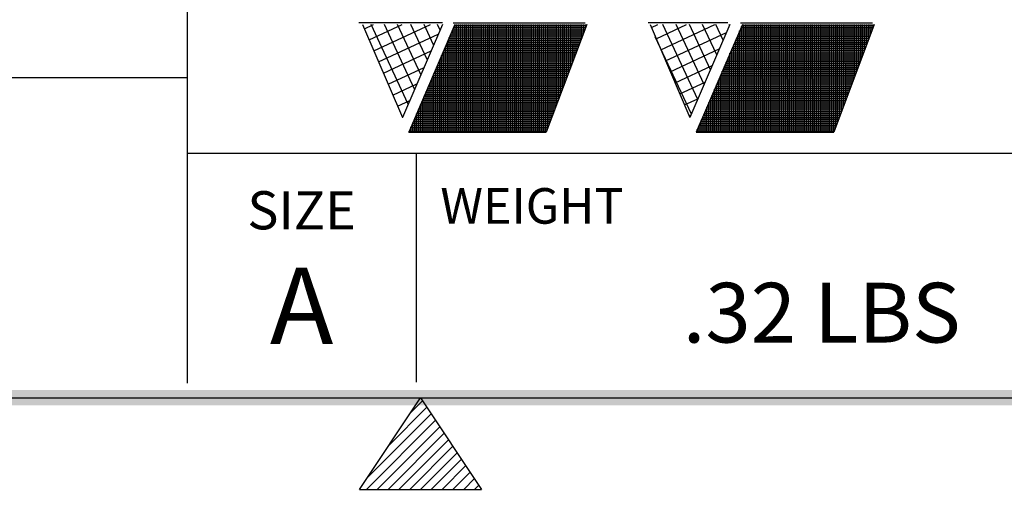
# Model space of a CAD drawing. Extents: x 0.1 to 10.1, y -2.3 to 10.6.
# Drawn here: x 4.3 to 6.2, y -2.3 to -1.4 of the extents above; entities that cross this region are included whole.
import ezdxf
from ezdxf.enums import TextEntityAlignment as Align

# ---------------------------------------------------------------- set-up
doc = ezdxf.new("R2010")
doc.units = 0
doc.header["$MEASUREMENT"] = 0
doc.layers.get('0').update_dxf_attribs({"linetype": 'CONTINUOUS'})
doc.layers.add('DIM', color=1, linetype='CONTINUOUS')
doc.styles.add('BAVW$0$STANDARD', font='txt')
doc.styles.add('STD', font='txt')

# ---------------------------------------------------------------- blocks, each defined once
blk = doc.blocks.new('*X11')
at = {"color": 0}
for p, q in [((3.7478, 5.4715), (3.7956, 5.4938)), ((3.7724, 5.414), (3.9434, 5.4938)), ((3.9756, 5.08), (3.7826, 5.4938)), ((3.797, 5.3566), (4.0913, 5.4938)), ((4.0086, 5.1571), (3.8516, 5.4938)), ((4.0416, 5.2341), (3.9205, 5.4938)), ((4.0747, 5.3112), (3.9895, 5.4938)), ((4.1077, 5.3882), (4.0585, 5.4938)), ((4.1407, 5.4653), (4.1274, 5.4938)), ((3.8216, 5.2991), (4.1314, 5.4435)), ((3.8463, 5.2416), (4.0944, 5.3573)), ((3.8709, 5.1841), (4.0575, 5.2711)), ((3.8955, 5.1267), (4.0206, 5.185)), ((3.9202, 5.0692), (3.9836, 5.0988)), ((3.9448, 5.0117), (3.9467, 5.0126))]:
    blk.add_line(p, q, dxfattribs=at)
blk = doc.blocks.new('*X13')
at = {"color": 0}
for p, q in [((5.2401, 5.4778), (5.2744, 5.4938)), ((5.2647, 5.4203), (5.4223, 5.4938)), ((5.2893, 5.3628), (5.5702, 5.4938)), ((5.4812, 5.1047), (5.2998, 5.4938)), ((5.5142, 5.1818), (5.3687, 5.4938)), ((5.5472, 5.2589), (5.4377, 5.4938)), ((5.5803, 5.3359), (5.5067, 5.4938)), ((5.6133, 5.413), (5.5756, 5.4938)), ((5.6463, 5.4901), (5.6446, 5.4938)), ((5.4482, 5.0277), (5.2604, 5.4304)), ((5.314, 5.3053), (5.6304, 5.4529)), ((5.3386, 5.2479), (5.5935, 5.3667)), ((5.3632, 5.1904), (5.5565, 5.2805)), ((5.3879, 5.1329), (5.5196, 5.1943)), ((5.4125, 5.0754), (5.4826, 5.1082)), ((5.4371, 5.018), (5.4457, 5.022))]:
    blk.add_line(p, q, dxfattribs=at)
blk = doc.blocks.new('*X21')
at = {"color": 0}
for p, q in [((4.2126, 5.4807), (4.8999, 5.4809)), ((4.2169, 5.4907), (4.9037, 5.4909)), ((4.2191, 4.9338), (4.219, 5.4938)), ((4.2291, 4.9338), (4.229, 5.4938)), ((4.2391, 4.9338), (4.239, 5.4938)), ((4.2491, 4.9338), (4.249, 5.4938)), ((4.2591, 4.9338), (4.259, 5.4938)), ((4.2691, 4.9338), (4.269, 5.4938)), ((4.2791, 4.9338), (4.279, 5.4938)), ((4.2891, 4.9338), (4.289, 5.4938)), ((4.2991, 4.9338), (4.299, 5.4938)), ((4.3091, 4.9338), (4.309, 5.4938)), ((4.3191, 4.9338), (4.319, 5.4938)), ((4.3291, 4.9338), (4.329, 5.4938)), ((4.3391, 4.9338), (4.339, 5.4938)), ((4.3491, 4.9338), (4.349, 5.4938)), ((4.3591, 4.9338), (4.359, 5.4938)), ((4.3691, 4.9338), (4.369, 5.4938)), ((4.3791, 4.9338), (4.379, 5.4938)), ((4.3891, 4.9338), (4.389, 5.4938)), ((4.3991, 4.9338), (4.399, 5.4938)), ((4.4091, 4.9338), (4.409, 5.4938)), ((4.4191, 4.9338), (4.419, 5.4938)), ((4.4291, 4.9338), (4.429, 5.4938)), ((4.4391, 4.9338), (4.439, 5.4938)), ((4.4491, 4.9338), (4.449, 5.4938)), ((4.4591, 4.9338), (4.459, 5.4938)), ((4.4691, 4.9338), (4.469, 5.4938)), ((4.4791, 4.9338), (4.479, 5.4938)), ((4.4891, 4.9338), (4.489, 5.4938)), ((4.4991, 4.9338), (4.499, 5.4938)), ((4.5091, 4.9338), (4.509, 5.4938)), ((4.5191, 4.9338), (4.519, 5.4938)), ((4.5291, 4.9338), (4.529, 5.4938)), ((4.5391, 4.9338), (4.539, 5.4938)), ((4.5491, 4.9338), (4.549, 5.4938)), ((4.5591, 4.9338), (4.559, 5.4938)), ((4.5691, 4.9338), (4.569, 5.4938)), ((4.5791, 4.9338), (4.579, 5.4938)), ((4.5891, 4.9338), (4.589, 5.4938)), ((4.5991, 4.9338), (4.599, 5.4938)), ((4.6091, 4.9338), (4.609, 5.4938)), ((4.6191, 4.9338), (4.619, 5.4938)), ((4.6291, 4.9338), (4.629, 5.4938)), ((4.6391, 4.9338), (4.639, 5.4938)), ((4.6491, 4.9338), (4.649, 5.4938)), ((4.6591, 4.9338), (4.659, 5.4938)), ((4.6691, 4.9338), (4.669, 5.4938)), ((4.6791, 4.9338), (4.679, 5.4938)), ((4.6891, 4.9338), (4.689, 5.4938)), ((4.6991, 4.9481), (4.699, 5.4938)), ((4.7091, 4.9747), (4.709, 5.4938)), ((4.7191, 5.0012), (4.719, 5.4938)), ((4.7291, 5.0277), (4.729, 5.4938)), ((4.7391, 5.0542), (4.739, 5.4938)), ((4.7491, 5.0808), (4.749, 5.4938)), ((4.7591, 5.1073), (4.759, 5.4938)), ((4.7691, 5.1338), (4.769, 5.4938)), ((4.7791, 5.1603), (4.779, 5.4938)), ((4.7891, 5.1869), (4.789, 5.4938)), ((4.7991, 5.2134), (4.799, 5.4938)), ((4.8091, 5.2399), (4.809, 5.4938)), ((4.8191, 5.2664), (4.819, 5.4938)), ((4.8291, 5.293), (4.829, 5.4938)), ((4.8391, 5.3195), (4.839, 5.4938)), ((4.8491, 5.346), (4.849, 5.4938)), ((4.8591, 5.3725), (4.859, 5.4938)), ((4.8691, 5.3991), (4.869, 5.4938)), ((4.8791, 5.4256), (4.879, 5.4938)), ((4.889, 5.4521), (4.889, 5.4938)), ((4.899, 5.4786), (4.899, 5.4938)), ((4.1912, 5.4307), (4.881, 5.4309)), ((4.1955, 5.4407), (4.8848, 5.4409)), ((4.1991, 4.9338), (4.199, 5.4491)), ((4.1997, 5.4507), (4.8886, 5.4509)), ((4.204, 5.4607), (4.8923, 5.4609)), ((4.2083, 5.4707), (4.8961, 5.4709)), ((4.2091, 4.9338), (4.209, 5.4724)), ((4.1691, 4.9338), (4.1691, 5.3791)), ((4.1697, 5.3807), (4.8622, 5.3808)), ((4.174, 5.3907), (4.866, 5.3908)), ((4.1783, 5.4007), (4.8697, 5.4009)), ((4.1791, 4.9338), (4.1791, 5.4025)), ((4.1826, 5.4107), (4.8735, 5.4109)), ((4.1869, 5.4207), (4.8773, 5.4209)), ((4.1891, 4.9338), (4.1891, 5.4258)), ((4.1483, 5.3307), (4.8434, 5.3308)), ((4.1491, 4.9338), (4.1491, 5.3325)), ((4.1526, 5.3407), (4.8471, 5.3408)), ((4.1569, 5.3507), (4.8509, 5.3508)), ((4.1591, 4.9338), (4.1591, 5.3558)), ((4.1612, 5.3607), (4.8547, 5.3608)), ((4.1655, 5.3707), (4.8584, 5.3708)), ((4.1269, 5.2807), (4.8245, 5.2808)), ((4.1291, 4.9338), (4.1291, 5.2858)), ((4.1312, 5.2907), (4.8283, 5.2908)), ((4.1355, 5.3007), (4.832, 5.3008)), ((4.1391, 4.9338), (4.1391, 5.3092)), ((4.1397, 5.3107), (4.8358, 5.3108)), ((4.144, 5.3207), (4.8396, 5.3208)), ((4.1054, 5.2307), (4.8057, 5.2308)), ((4.1091, 4.9338), (4.1091, 5.2392)), ((4.1097, 5.2407), (4.8094, 5.2408)), ((4.114, 5.2507), (4.8132, 5.2508)), ((4.1183, 5.2607), (4.817, 5.2608)), ((4.1191, 4.9338), (4.1191, 5.2625)), ((4.1226, 5.2707), (4.8207, 5.2708)), ((4.084, 5.1807), (4.7868, 5.1808)), ((4.0883, 5.1907), (4.7906, 5.1908)), ((4.0891, 4.9338), (4.0891, 5.1926)), ((4.0926, 5.2007), (4.7944, 5.2008)), ((4.0969, 5.2107), (4.7981, 5.2108)), ((4.0991, 4.9338), (4.0991, 5.2159)), ((4.1012, 5.2207), (4.8019, 5.2208)), ((4.0591, 4.9338), (4.0591, 5.1226)), ((4.0626, 5.1307), (4.768, 5.1308)), ((4.0669, 5.1407), (4.7717, 5.1408)), ((4.0691, 4.9338), (4.0691, 5.1459)), ((4.0712, 5.1507), (4.7755, 5.1508)), ((4.0754, 5.1607), (4.7793, 5.1608)), ((4.0791, 4.9338), (4.0791, 5.1692)), ((4.0797, 5.1707), (4.7831, 5.1708)), ((4.0369, 5.0707), (4.7454, 5.0708)), ((4.0391, 4.9338), (4.0391, 5.0759)), ((4.0412, 5.0807), (4.7491, 5.0808)), ((4.0454, 5.0907), (4.7529, 5.0908)), ((4.0491, 4.9338), (4.0491, 5.0993)), ((4.0497, 5.1007), (4.7567, 5.1008)), ((4.054, 5.1107), (4.7604, 5.1108)), ((4.0583, 5.1207), (4.7642, 5.1208)), ((4.0154, 5.0207), (4.7265, 5.0208)), ((4.0191, 4.9338), (4.0191, 5.0293)), ((4.0197, 5.0307), (4.7303, 5.0308)), ((4.024, 5.0407), (4.7341, 5.0408)), ((4.0283, 5.0507), (4.7378, 5.0508)), ((4.0291, 4.9338), (4.0291, 5.0526)), ((4.0326, 5.0607), (4.7416, 5.0608)), ((3.994, 4.9707), (4.7077, 4.9708)), ((3.9983, 4.9807), (4.7115, 4.9808)), ((3.9991, 4.9338), (3.9991, 4.9826)), ((4.0026, 4.9907), (4.7152, 4.9908)), ((4.0069, 5.0007), (4.719, 5.0008)), ((4.0091, 4.9338), (4.0091, 5.006)), ((4.0112, 5.0107), (4.7228, 5.0108)), ((3.9791, 4.9338), (3.9791, 4.936)), ((3.9812, 4.9407), (4.6964, 4.9408)), ((3.9854, 4.9507), (4.7001, 4.9508)), ((3.9891, 4.9338), (3.9891, 4.9593)), ((3.9897, 4.9607), (4.7039, 4.9608))]:
    blk.add_line(p, q, dxfattribs=at)
blk = doc.blocks.new('*X23')
at = {"color": 0}
for p, q in [((5.7077, 5.481), (6.395, 5.4811)), ((5.7091, 4.9338), (5.709, 5.4841)), ((5.712, 5.491), (6.3988, 5.4911)), ((5.7191, 4.9338), (5.719, 5.4938)), ((5.7291, 4.9338), (5.729, 5.4938)), ((5.7391, 4.9338), (5.739, 5.4938)), ((5.7491, 4.9338), (5.749, 5.4938)), ((5.7591, 4.9338), (5.759, 5.4938)), ((5.7691, 4.9338), (5.769, 5.4938)), ((5.7791, 4.9338), (5.779, 5.4938)), ((5.7891, 4.9338), (5.789, 5.4938)), ((5.7991, 4.9338), (5.799, 5.4938)), ((5.8091, 4.9338), (5.809, 5.4938)), ((5.8191, 4.9338), (5.819, 5.4938)), ((5.8291, 4.9338), (5.829, 5.4938)), ((5.8391, 4.9338), (5.839, 5.4938)), ((5.8491, 4.9338), (5.849, 5.4938)), ((5.8591, 4.9338), (5.859, 5.4938)), ((5.8691, 4.9338), (5.869, 5.4938)), ((5.8791, 4.9338), (5.879, 5.4938)), ((5.8891, 4.9338), (5.889, 5.4938)), ((5.8991, 4.9338), (5.899, 5.4938)), ((5.9091, 4.9338), (5.909, 5.4938)), ((5.9191, 4.9338), (5.919, 5.4938)), ((5.9291, 4.9338), (5.929, 5.4938)), ((5.9391, 4.9338), (5.939, 5.4938)), ((5.9491, 4.9338), (5.949, 5.4938)), ((5.9591, 4.9338), (5.959, 5.4938)), ((5.9691, 4.9338), (5.969, 5.4938)), ((5.9791, 4.9338), (5.979, 5.4938)), ((5.9891, 4.9338), (5.989, 5.4938)), ((5.9991, 4.9338), (5.999, 5.4938)), ((6.0091, 4.9338), (6.009, 5.4938)), ((6.0191, 4.9338), (6.019, 5.4938)), ((6.0291, 4.9338), (6.029, 5.4938)), ((6.0391, 4.9338), (6.039, 5.4938)), ((6.0491, 4.9338), (6.049, 5.4938)), ((6.0591, 4.9338), (6.059, 5.4938)), ((6.0691, 4.9338), (6.069, 5.4938)), ((6.0791, 4.9338), (6.079, 5.4938)), ((6.0891, 4.9338), (6.089, 5.4938)), ((6.0991, 4.9338), (6.099, 5.4938)), ((6.1091, 4.9338), (6.109, 5.4938)), ((6.1191, 4.9338), (6.119, 5.4938)), ((6.1291, 4.9338), (6.129, 5.4938)), ((6.1391, 4.9338), (6.139, 5.4938)), ((6.1491, 4.9338), (6.149, 5.4938)), ((6.1591, 4.9338), (6.159, 5.4938)), ((6.1691, 4.9338), (6.169, 5.4938)), ((6.1791, 4.9338), (6.179, 5.4938)), ((6.1891, 4.9349), (6.189, 5.4938)), ((6.1991, 4.9614), (6.199, 5.4938)), ((6.2091, 4.9879), (6.209, 5.4938)), ((6.2191, 5.0145), (6.219, 5.4938)), ((6.2291, 5.041), (6.229, 5.4938)), ((6.2391, 5.0675), (6.239, 5.4938)), ((6.2491, 5.094), (6.249, 5.4938)), ((6.2591, 5.1206), (6.259, 5.4938)), ((6.2691, 5.1471), (6.269, 5.4938)), ((6.2791, 5.1736), (6.279, 5.4938)), ((6.2891, 5.2001), (6.289, 5.4938)), ((6.2991, 5.2266), (6.299, 5.4938)), ((6.3091, 5.2532), (6.309, 5.4938)), ((6.3191, 5.2797), (6.319, 5.4938)), ((6.3291, 5.3062), (6.329, 5.4938)), ((6.3391, 5.3327), (6.339, 5.4938)), ((6.3491, 5.3593), (6.349, 5.4938)), ((6.3591, 5.3858), (6.359, 5.4938)), ((6.3691, 5.4123), (6.369, 5.4938)), ((6.3791, 5.4388), (6.379, 5.4938)), ((6.389, 5.4654), (6.389, 5.4938)), ((6.399, 5.4919), (6.399, 5.4938)), ((5.6863, 5.431), (6.3761, 5.4311)), ((5.6891, 4.9338), (5.6891, 5.4375)), ((5.6906, 5.441), (6.3799, 5.4411)), ((5.6949, 5.451), (6.3837, 5.4511)), ((5.6991, 4.9338), (5.699, 5.4608)), ((5.6991, 5.461), (6.3874, 5.4611)), ((5.7034, 5.471), (6.3912, 5.4711)), ((5.6649, 5.381), (6.3573, 5.3811)), ((5.6691, 5.391), (6.3611, 5.3911)), ((5.6691, 4.9338), (5.6691, 5.3908)), ((5.6734, 5.401), (6.3648, 5.4011)), ((5.6777, 5.411), (6.3686, 5.4111)), ((5.6791, 4.9338), (5.6791, 5.4141)), ((5.682, 5.421), (6.3724, 5.4211)), ((5.6434, 5.331), (6.3385, 5.3311)), ((5.6477, 5.341), (6.3422, 5.3411)), ((5.6491, 4.9338), (5.6491, 5.3442)), ((5.652, 5.351), (6.346, 5.3511)), ((5.6563, 5.361), (6.3498, 5.3611)), ((5.6591, 4.9338), (5.6591, 5.3675)), ((5.6606, 5.371), (6.3535, 5.3711)), ((5.622, 5.281), (6.3196, 5.2811)), ((5.6263, 5.291), (6.3234, 5.2911)), ((5.6291, 4.9338), (5.6291, 5.2975)), ((5.6306, 5.301), (6.3271, 5.3011)), ((5.6348, 5.311), (6.3309, 5.3111)), ((5.6391, 5.321), (6.3347, 5.3211)), ((5.6391, 4.9338), (5.6391, 5.3208)), ((5.5991, 4.9338), (5.5991, 5.2275)), ((5.6006, 5.231), (6.3008, 5.2311)), ((5.6048, 5.241), (6.3045, 5.2411)), ((5.6091, 5.251), (6.3083, 5.2511)), ((5.6091, 4.9338), (5.6091, 5.2509)), ((5.6134, 5.261), (6.3121, 5.2611)), ((5.6177, 5.271), (6.3158, 5.2711)), ((5.6191, 4.9338), (5.6191, 5.2742)), ((5.5791, 5.181), (6.2819, 5.1811)), ((5.5791, 4.9338), (5.5791, 5.1809)), ((5.5834, 5.191), (6.2857, 5.1911)), ((5.5877, 5.201), (6.2895, 5.2011)), ((5.5891, 4.9338), (5.5891, 5.2042)), ((5.592, 5.211), (6.2932, 5.2111)), ((5.5963, 5.221), (6.297, 5.2211)), ((5.5577, 5.131), (6.2631, 5.1311)), ((5.5591, 4.9338), (5.5591, 5.1342)), ((5.562, 5.141), (6.2668, 5.1411)), ((5.5663, 5.151), (6.2706, 5.1511)), ((5.5691, 4.9338), (5.5691, 5.1576)), ((5.5706, 5.161), (6.2744, 5.1611)), ((5.5748, 5.171), (6.2782, 5.1711)), ((5.532, 5.071), (6.2405, 5.0711)), ((5.5363, 5.081), (6.2442, 5.0811)), ((5.5391, 4.9338), (5.5391, 5.0876)), ((5.5406, 5.091), (6.248, 5.0911)), ((5.5448, 5.101), (6.2518, 5.1011)), ((5.5491, 5.111), (6.2555, 5.1111)), ((5.5491, 4.9338), (5.5491, 5.1109)), ((5.5534, 5.121), (6.2593, 5.1211)), ((5.5106, 5.021), (6.2216, 5.0211)), ((5.5148, 5.031), (6.2254, 5.0311)), ((5.5191, 5.041), (6.2292, 5.0411)), ((5.5191, 4.9338), (5.5191, 5.0409)), ((5.5234, 5.051), (6.2329, 5.0511)), ((5.5277, 5.061), (6.2367, 5.0611)), ((5.5291, 4.9338), (5.5291, 5.0643)), ((5.4891, 4.971), (6.2028, 4.9711)), ((5.4891, 4.9338), (5.4891, 4.971)), ((5.4934, 4.981), (6.2065, 4.9811)), ((5.4977, 4.991), (6.2103, 4.9911)), ((5.4991, 4.9338), (5.4991, 4.9943)), ((5.502, 5.001), (6.2141, 5.0011)), ((5.5063, 5.011), (6.2179, 5.0111)), ((5.5091, 4.9338), (5.5091, 5.0176)), ((5.4763, 4.941), (6.1915, 4.9411)), ((5.4791, 4.9338), (5.4791, 4.9477)), ((5.4806, 4.951), (6.1952, 4.9511)), ((5.4848, 4.961), (6.199, 4.9611))]:
    blk.add_line(p, q, dxfattribs=at)
blk = doc.blocks.new('BAVW')
for p, q in [((5.1228, 1.6642), (5.1228, 0.6642)), ((5.5411, 1.2544), (5.404, 1.2544)), ((5.5377, 1.2544), (5.4072, 1.2544)), ((5.4102, 1.2514), (5.4754, 1.0991)), ((5.5407, 1.2514), (5.4754, 1.0991)), ((5.5612, 1.2514), (5.4857, 1.0752)), ((5.5582, 1.2544), (5.7743, 1.2544)), ((5.7773, 1.2514), (5.7108, 1.0752)), ((6.0081, 1.2544), (5.8776, 1.2544)), ((5.8806, 1.2514), (5.9459, 1.0991)), ((6.0111, 1.2514), (5.9459, 1.0991)), ((6.0317, 1.2514), (5.9561, 1.0752)), ((6.0287, 1.2544), (6.2447, 1.2544)), ((6.2477, 1.2514), (6.1813, 1.0752)), ((5.1228, 1.1642), (3.9371, 1.1642)), ((5.4857, 1.0752), (5.7108, 1.0752)), ((5.9561, 1.0752), (6.1813, 1.0752))]:
    blk.add_line(p, q)
at = {"color": 7}
for p, q in [((5.1228, 1.0411), (9.3728, 1.0411)), ((5.4978, 1.0411), (5.4978, 0.6661)), ((3.1299, 0.6404), (9.3799, 0.6404)), ((5.4049, 0.4904), (5.5049, 0.6404)), ((5.4877, 0.6147), (5.5083, 0.6353)), ((5.5049, 0.6404), (5.6049, 0.4904)), ((5.417, 0.5086), (5.5224, 0.6141)), ((5.4524, 0.5616), (5.5154, 0.6247)), ((5.4165, 0.4904), (5.5295, 0.6034)), ((5.4342, 0.4904), (5.5366, 0.5928)), ((5.4518, 0.4904), (5.5437, 0.5822)), ((5.4695, 0.4904), (5.5507, 0.5716)), ((5.4872, 0.4904), (5.5578, 0.561)), ((5.5049, 0.4904), (5.5649, 0.5504)), ((5.5225, 0.4904), (5.5719, 0.5398)), ((5.5402, 0.4904), (5.579, 0.5292)), ((5.5579, 0.4904), (5.5861, 0.5186)), ((5.5756, 0.4904), (5.5932, 0.508)), ((5.4049, 0.4904), (5.6049, 0.4904)), ((5.5933, 0.4904), (5.6002, 0.4974))]:
    blk.add_line(p, q, dxfattribs=at)
blk.add_trace([(1.6424, 0.6529), (1.6174, 0.6279), (9.3674, 0.6529), (9.3924, 0.6279)], dxfattribs=at)
at = {"xscale": 0.3146834454631564, "yscale": 0.3146834454631564, "zscale": 0.3146834454631564}
for name in ['*X11', '*X21', '*X13', '*X23']:
    blk.add_blockref(name, (4.2338, -0.4774), dxfattribs=at)
at = {"style": 'BAVW$0$STANDARD'}
blk.add_text('WEIGHT', height=0.05822, dxfattribs=at).set_placement((5.5374, 0.9254))
at = {"color": 7, "style": 'BAVW$0$STANDARD'}
for s, height, p in [('SIZE', 0.0625, (5.3103, 0.9161)), ('A', 0.125, (5.3103, 0.7286))]:
    blk.add_text(s, height=height, dxfattribs=at).set_placement(p, align=Align.CENTER)

msp = doc.modelspace()

# ---------------------------------------------------------------- block references
at = {"layer": 'DIM', "xscale": 1.199999999999999, "yscale": 1.199999999999999, "zscale": 1.199999999999999}
msp.add_blockref('BAVW', (-1.5048, -2.9257), dxfattribs=at)

# ---------------------------------------------------------------- texts
at = {"layer": 'DIM', "style": 'STD'}
msp.add_text('.32 LBS', height=0.11738, dxfattribs=at).set_placement((5.6162, -2.0488))

doc.saveas('drawing.dxf')
